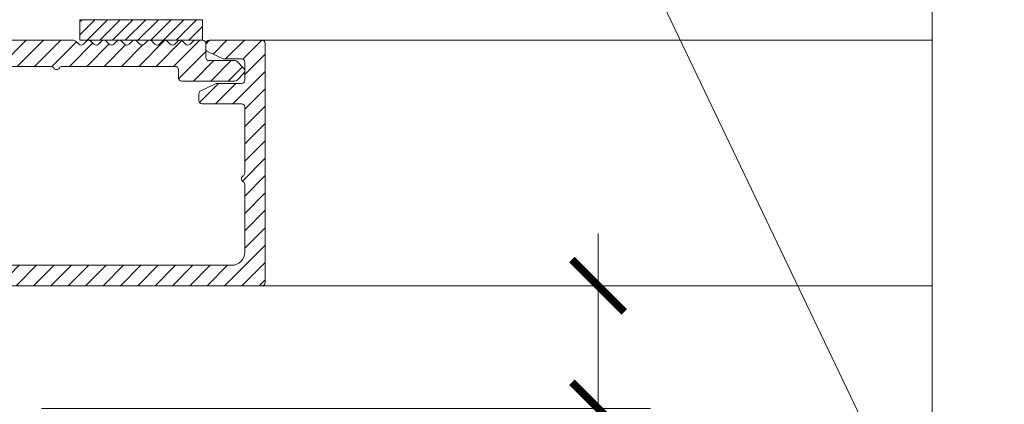
# Model space of a CAD drawing. Extents: x -22 to 490, y -53 to -42.
# Drawn here: x 161 to 161, y -50 to -50 of the extents above; entities that cross this region are included whole.
import ezdxf
from ezdxf import colors
from ezdxf.entities.mleader import LeaderData, LeaderLine
from ezdxf.math import Vec2, Vec3

# ---------------------------------------------------------------- set-up
doc = ezdxf.new("R2010")
doc.units = 0
doc.header["$LTSCALE"] = 0.375
doc.header["$MEASUREMENT"] = 0
doc.layers.get('0').update_dxf_attribs({"linetype": 'CONTINUOUS', "lineweight": 0})
doc.layers.get('DEFPOINTS').update_dxf_attribs({"linetype": 'CONTINUOUS', "lineweight": 5})
for name, color, linetype, lineweight in [('Catalague Texte Anglais', 7, 'CONTINUOUS', 0), ('FRAME_H', 255, 'CONTINUOUS', 0), ('FRAME_L', 103, 'CONTINUOUS', 30), ('FRAMES_C', 82, 'CONTINUOUS', 40), ('OPERTAOR', 80, 'CONTINUOUS', 0)]:
    doc.layers.add(name, color=color, linetype=linetype, lineweight=lineweight)
doc.layers.add('DIMENSION', color=143, linetype='CONTINUOUS')
doc.styles.get("Standard").update_dxf_attribs({"font": 'arial.ttf', "height": 0.08})
doc.styles.add('T_ISO_0.5', font='arial.ttf', dxfattribs={"height": 0.06})
doc.dimstyles.new('catalogue ISO-0.25', dxfattribs={"dimscale": 0.5, "dimtxt": 0.06, "dimasz": 0.08, "dimexe": 0.08, "dimexo": 0.08, "dimgap": 0.05, "dimtad": 1, "dimdec": 1, "dimlfac": 101.6, "dimzin": 9, "dimdsep": 46, "dimtxsty": 'T_ISO_0.5', "dimblk": 'ARCHTICK', "dimcen": 0.5, "dimdle": 0.08, "dimclrd": 30, "dimclre": 165, "dimclrt": 7, "dimadec": 0, "dimazin": 0, "dimtfac": 1, "dimtdec": 1, "dimtmove": 0, "dimatfit": 3, "dimfxl": 0.15, "dimfrac": 2, "dimlwd": 9, "dimlwe": 9, "dimarcsym": 0})

# ---------------------------------------------------------------- blocks, each defined once
blk = doc.blocks.new('GS_AL_1')
at = {"layer": 'FRAME_H', "transparency": 33554559}
h = blk.add_hatch(dxfattribs=at)
h.set_pattern_fill('ANSI31', color=142, scale=0.3, angle=180, style=0)
h.set_pattern_definition([(225, (-585.3114378585556, 41.54337256438573), (0.02651650429449552, -0.02651650429449554), [])])
h.paths.add_polyline_path([(-0.3684999999995853, 0.004142135623624199, 0.4142135623731255), (-0.3784999999995762, -0.005857864376366706), (-0.3784999999994625, -1.110857864376428, 0.4142135623723359), (-0.3684999999994716, -1.120857864376489), (-0.3221222682196867, -1.120857864376603, 0.3350244376813829), (-0.3125054083732266, -1.113599398015623), (-0.2969028259475408, -1.058868043895544, 0.5699484465686568), (-0.3048823385670403, -1.047650097995167, -0.4069376555171688), (-0.3159999999996899, -1.037472906220842), (-0.3159999999995762, -0.09835786437633942, -0.4142135623730596), (-0.2759999999996126, -0.0583578643763758), (-0.06932050807574797, -0.0583578643763758, -0.2679491924330383), (-0.06066025403777076, -0.06335786437645652, 0.5773502691941023), (-0.04333974596136159, -0.06335786437646362, -0.2679491924328053), (-0.03467949192338438, -0.0583578643763758), (0.1670000000004848, -0.0583578643763758, -0.4142135623730955), (0.1770000000004757, -0.0683578643763667), (0.1770000000004757, -0.1883671512034581, 0.4142135623746951), (0.1870000000005803, -0.1983671512034562), (0.2078076190459797, -0.1983671512033425, 0.2878910586103759), (0.2168140361816313, -0.1927127754828959), (0.2385064171357953, -0.1477547627867182, 0.1128636913033778), (0.2395000000002483, -0.1434091385071028), (0.239500000000362, -0.06835786437645908, -0.4142135623732629), (0.2495000000003529, -0.05835786437648949), (0.3040000000003147, -0.05835786437660317, -0.4142135623718701), (0.3140000000003056, -0.06835786437660119), (0.3140000000004193, -0.1224074789803424, 0.1128636913019038), (0.3149935828648722, -0.1267531032599436), (0.3366859638185815, -0.1717111159558229, 0.2878910586152184), (0.3456923809543468, -0.1773654916762553), (0.3615000000005466, -0.1773654916761416, 0.4142135623711944), (0.3715000000005375, -0.1673654916761222), (0.3715000000004238, -0.005857864376366706, 0.4142135623728892), (0.3615000000004329, 0.004142135623624199)])
h = blk.add_hatch(dxfattribs=at)
h.set_pattern_fill('ANSI31', color=142, scale=0.3, angle=180, style=0)
h.set_pattern_definition([(225, (-585.3114378585556, 42.04337256438573), (0.02651650429449552, -0.02651650429449554), [])])
h.paths.add_polyline_path([(0.3715000000003101, -0.5817640687159624, 0.1989123673812183), (0.3685710678121268, -0.5746930009040767), (0.3594289321883934, -0.5655508652804855, -0.4142135623749151), (0.3594289321883934, -0.5514087296567212), (0.3685710678123542, -0.5422665940327605, 0.4142135623730952), (0.3685710678123542, -0.5281244584090174), (0.3594289321882798, -0.5189823227849502, -0.4142135623712742), (0.3594289321882798, -0.504840187161264), (0.3685710678123542, -0.4956980515369978, 0.4142135623730951), (0.3685710678123542, -0.4815559159132476), (0.3594289321883934, -0.4724137802895072, -0.414213562374914), (0.3594289321883934, -0.4582716446657216), (0.3685710678123542, -0.449129509041768, 0.4142135623730951), (0.3685710678123542, -0.4349873734180392), (0.3594289321882798, -0.4258452377939719, -0.4142135623749165), (0.3594289321882798, -0.4117031021700726), (0.3685710678123542, -0.40256096654619, 0.4142135623749138), (0.3685710678123542, -0.388418830922447), (0.3594289321883934, -0.3792766952984934, -0.4142135623730951), (0.3594289321883934, -0.365134559674722), (0.3685710678123542, -0.3559924240507897, 0.414213562373095), (0.3685710678123542, -0.3418502884270467), (0.3594289321882798, -0.3327081528029794, -0.4142135623730949), (0.3594289321882798, -0.3185660171792506), (0.3685710678123542, -0.3094238815551833, 0.4142135623730952), (0.3685710678123542, -0.2952817459314403), (0.3594289321883934, -0.2861396103074867, -0.4142135623730952), (0.3594289321883934, -0.2719974746837579), (0.3685710678123542, -0.2628553390597972, 0.4142135623730951), (0.3685710678123542, -0.2487132034360684), (0.3594289321885071, -0.2395710678122285, -0.414213562374914), (0.3594289321885071, -0.2254289321884428), (0.3685710678123542, -0.2162867965647592, 0.1989123673799204), (0.3715000000005375, -0.2092157287528877), (0.3715000000005375, -0.1873562048499124, 0.414213562373091), (0.3615000000005466, -0.1773562048499571), (0.3190000000004147, -0.1773562048499571, -0.4142135623730943), (0.3090000000004238, -0.1673562048499733), (0.3090000000004238, -0.08875000000099931, 0.2096411965784037), (0.3057738517342159, -0.0813937147503836), (0.2845238517337521, -0.0610015791258931, 0.4021983883365961), (0.2706789321880478, -0.06128679656464442), (0.2494289321883798, -0.08167893218774225, 0.1989123673814235), (0.2465000000001965, -0.08874999999967059), (0.2465000000003101, -0.250857864376492, 0.4142135623728925), (0.256500000000301, -0.2608578643764758), (0.281500000000392, -0.2608578643764758, -0.4142135623730955), (0.2915000000003829, -0.2708578643764596), (0.2915000000003829, -0.6160373563005024, -0.2679491924175051), (0.2865000000005011, -0.6246976103386785, 0.5773502691567928), (0.2865000000005011, -0.6420181184145193, -0.2679491924185206), (0.2915000000003829, -0.6506783724526244), (0.2915000000001555, -1.000857864376556, -0.4142135623733791), (0.2515000000000782, -1.040857864376562), (0.04079819650371519, -1.040857864376221, 0.1989123673792138), (0.03372712869190764, -1.043786796564305), (0.01665606087942706, -1.060857864376658), (-0.0004150069321440242, -1.043786796564895, 0.1989123673813904), (-0.007486074744065263, -1.040857864376676), (-0.2081939391208607, -1.040857864376676, -0.4142135623726925), (-0.2181939391208516, -1.030857864376685), (-0.2181939391209653, -0.9480518034984513, 0.4142135623726937), (-0.2281939391210699, -0.9380518034984107), (-0.2558713903852095, -0.9380518034984107, 0.2679491924310619), (-0.264531644423073, -0.9430518034984274), (-0.3123397459617081, -1.025857864376675, 0.5773502691897046), (-0.3036794919238446, -1.040857864376676), (-0.2981939391211199, -1.040857864376676, -0.4142135623725414), (-0.288193939121129, -1.050857864376653), (-0.2881939391210153, -1.110857864376612, 0.4142135623726452), (-0.2781939391210244, -1.120857864376603), (0.3615000000004329, -1.120857864376376, 0.414213562373054), (0.3715000000004238, -1.110857864376385)])
h = blk.add_hatch(dxfattribs=at)
h.set_pattern_fill('ANSI31', color=142, scale=0.22, angle=180, style=0)
h.set_pattern_definition([(225, (-661.8902775188301, 45.28156494034317), (0.01944543648263005, -0.01944543648263006), [])])
h.paths.add_polyline_path([(0.3715000000005375, -0.562356204849948), (0.4340000000005375, -0.562356204849948), (0.4340000000005375, -0.187356204849948), (0.3715000000005375, -0.187356204849948)])
at = {"layer": 'DEFPOINTS', "color": 8, "lineweight": 0, "ltscale": 0.25}
for p, q in [((0.01383205402350995, -1.023525810353675), (-0.02083205402266231, -1.058189918399734)), ((0.01383205402350995, -1.058189918399734), (-0.02083205402254862, -1.023525810353675))]:
    blk.add_line(p, q, dxfattribs=at)
at = {"layer": 'DEFPOINTS', "color": 8, "lineweight": 9, "ltscale": 0.25}
blk.add_circle((-0.003499999999576175, -1.040857864376704), 0.02451122586314369, dxfattribs=at)
at = {"layer": 'FRAME_H', "color": 147, "true_color": 0x576d7a}
blk.add_lwpolyline([(0.3715000000005375, -0.187356204849948), (0.4340000000005375, -0.187356204849948), (0.4340000000005375, -0.562356204849948), (0.3715000000005375, -0.562356204849948), (0.3715000000005375, -0.187356204849948)], dxfattribs=at)
at = {"layer": 'FRAME_L', "linetype": 'Continuous', "lineweight": 0}
for p, q in [((-0.127999999999588, -1.040857864376704), (0.1210000000004356, -1.040857864376704)), ((-0.127999999999588, -1.040857864376704), (-0.06280349466328516, -1.115857864376707)), ((0.1210000000004356, -1.040857864376704), (0.0558034946642465, -1.115857864376721)), ((-0.05022588646852455, -1.119973136540665), (-0.06557952168577685, -1.128837479736418)), ((-0.06557952168577685, -1.128837479736418), (-0.05022588646852455, -1.137701902431417)), ((-0.05022562293959254, -1.119973056974658), (-0.05022562293959254, -1.115857864376707)), ((-0.05022562293959254, -1.161358081138161), (-0.05022562293959254, -1.137701902431417)), ((0.04322397963096591, -1.117008117226916), (0.04521631983755015, -1.115857864376721)), ((0.04322431284697359, -1.140665648622416), (0.04322397963096591, -1.117008117226916)), ((0.05857794799749172, -1.149528718628673), (0.04322464606298126, -1.140666842179172)), ((-0.05022588646852455, -1.161358160704168), (-0.06557952168577685, -1.170222503899907)), ((-0.06557952168577685, -1.170222503899907), (-0.05022588646852455, -1.17908692659492)), ((0.04322397963096591, -1.158393141390405), (0.05857794799749172, -1.149528718628673)), ((0.04322431284697359, -1.18205067278592), (0.04322397963096591, -1.158393141390405)), ((-0.05022588646852455, -1.202743105301664), (-0.06557952168577685, -1.211607528063411)), ((-0.05022562293959254, -1.202743105301664), (-0.05022562293959254, -1.17908692659492)), ((0.04322397963096591, -1.199778085987916), (0.05857794799749172, -1.190913742792162)), ((0.04322431284697359, -1.223435617450164), (0.04322397963096591, -1.199778085987916)), ((0.05857794799749172, -1.190913742792162), (0.04322464606298126, -1.182051945975417)), ((-0.06557952168577685, -1.211607528063411), (-0.05022588646852455, -1.220471950825171)), ((-0.05022562293959254, -1.244128845692671), (-0.05022562293959254, -1.220471950825171)), ((0.04322397963096591, -1.241162473623419), (0.05857794799749172, -1.232298687456407)), ((0.05857794799749172, -1.232298687456407), (0.04322464606298126, -1.223436333544157)), ((-0.05022588646852455, -1.244128129531916), (-0.06557952168577685, -1.252992552226914)), ((-0.06557952168577685, -1.252992552226914), (-0.05022588646852455, -1.261856258827919)), ((-0.05022562293959254, -1.285513153695419), (-0.05022562293959254, -1.261856258827919)), ((0.04322431284697359, -1.264820005018919), (0.04322397963096591, -1.241162473623419)), ((-0.05022749287411443, -1.285513153695419), (-0.06558112802451888, -1.294377576457165)), ((0.04322237322548972, -1.28254813438167), (0.0585763416587497, -1.27368371161991)), ((0.04322237322548972, -1.28254813438167), (0.04322271144769729, -1.306205665777156)), ((0.0585763416587497, -1.27368371161991), (0.04322304466370497, -1.264821994369157)), ((-0.06558112802451888, -1.294377576457165), (-0.05022749287411443, -1.303241919586171)), ((-0.05022715465179317, -1.303241919586171), (-0.05022715465179317, -1.326896825170166)), ((0.04322237322548972, -1.323933078979167), (0.0585763416587497, -1.315068735783413)), ((0.0585763416587497, -1.315068735783413), (0.04322304466370497, -1.30620701853266)), ((-0.05022749287411443, -1.326898177925671), (-0.06558112802451888, -1.335762521054676)), ((-0.06558112802451888, -1.335762521054676), (-0.05022749287411443, -1.344626943816408)), ((-0.05022715465179317, -1.344626943816408), (-0.05022715465179317, -1.368282485928418)), ((0.04322237322548972, -1.323933078979167), (0.04322271144769729, -1.347590610441415)), ((0.05857600844274202, -1.356454396608413), (0.04322271144769729, -1.347592679290912)), ((-0.05022782609000842, -1.368283838683908), (-0.06558146124052655, -1.377148181812913)), ((-0.06558146124052655, -1.377148181812913), (-0.05022782609000842, -1.386012604574674)), ((0.04322210969644402, -1.365318819303411), (0.05857600844274202, -1.356454396608413)), ((0.04322210969644402, -1.365318819303411), (0.0432224479186516, -1.38897635076566)), ((-0.05022808961905412, -1.409669579008153), (-0.06558172476957225, -1.418533922137158)), ((-0.05022741818083887, -1.386012684140653), (-0.05022741818083887, -1.409668226252663)), ((0.04322184616739833, -1.406704559627656), (0.05857574491369633, -1.397840136932658)), ((0.04322184616739833, -1.406704559627656), (0.0432221843896059, -1.430362091089904)), ((0.05857574491369633, -1.397840136932658), (0.0432224479186516, -1.388978419615157)), ((-0.06558172476957225, -1.418533922137158), (-0.05022808961905412, -1.427398344898918)), ((-0.05022768170988456, -1.427398424464897), (-0.05022768170988456, -1.451053966576907)), ((0.04322158263835263, -1.4480902999519), (0.05857548138465063, -1.439225877256902)), ((0.05857548138465063, -1.439225877256902), (0.0432221843896059, -1.430364159939401)), ((-0.05022835314809981, -1.451055319332397), (-0.06558198829861794, -1.459919662461402)), ((-0.06558198829861794, -1.459919662461402), (-0.05022835314809981, -1.468784085223163)), ((-0.05022794523893026, -1.468784164789142), (-0.05022794523893026, -1.492439706901152)), ((0.04322158263835263, -1.4480902999519), (0.0432219208605602, -1.471747831414149)), ((0.05857521785560493, -1.480611617581147), (0.0432219208605602, -1.471749900263646)), ((-0.05022861667714551, -1.492441059656642), (-0.06558225182766364, -1.501305402785647)), ((-0.06558225182766364, -1.501305402785647), (-0.05022861667714551, -1.510169825547408)), ((0.04322131910930693, -1.489476040276145), (0.05857521785560493, -1.480611617581147)), ((0.04322131910930693, -1.489476040276145), (0.04322158263835263, -1.513133571738393)), ((-0.05022828346125152, -1.533825367659404), (-0.06558191861165596, -1.54268979042115)), ((-0.05022828346125152, -1.510169825547408), (-0.05022828346125152, -1.533825367659404)), ((0.04322158263835263, -1.530860348345641), (0.05857555107161261, -1.521995925583894)), ((0.05857555107161261, -1.521995925583894), (0.04322225407656788, -1.513134208333156)), ((-0.06558191861165596, -1.54268979042115), (-0.05022828346125152, -1.551554213182897))]:
    blk.add_line(p, q, dxfattribs=at)
at = {"layer": 'FRAME_L', "color": 8, "linetype": 'Continuous', "lineweight": 0}
for p, q in [((-0.06280349466328516, -1.115857864376707), (0.0558034946642465, -1.115857864376721)), ((-0.03163779813360179, -1.115857864376707), (-0.05022648828651199, -1.119973773135413)), ((0.04322464606298126, -1.140666842179172), (-0.05022648828651199, -1.161358797298902)), ((-0.05022588646852455, -1.137701902431417), (0.04322397963096591, -1.117008117226916)), ((-0.06557952168577685, -1.17022258339918), (0.05857794799749172, -1.149528718628673)), ((-0.05022588646852455, -1.17908692659492), (0.04322397963096591, -1.158393141390405)), ((-0.06557952168577685, -1.211607607562669), (0.05857794799749172, -1.190913742792162)), ((0.04322464606298126, -1.182051945975417), (-0.05022648828651199, -1.202743821462406)), ((-0.05022588646852455, -1.220471950825171), (0.04322397963096591, -1.199778085987916)), ((-0.06557952168577685, -1.252992552226914), (0.05857794799749172, -1.232298687456407)), ((0.04322464606298126, -1.223436333544157), (-0.05022648828651199, -1.244128129531916)), ((-0.05022588646852455, -1.261856258827919), (0.04322397963096591, -1.241162473623419)), ((-0.06558112802451888, -1.294377576457165), (0.0585763416587497, -1.27368371161991)), ((0.04322304466370497, -1.264821994369157), (-0.05022749287411443, -1.285513153695419)), ((-0.05022749287411443, -1.303241919586171), (0.04322237322548972, -1.28254813438167)), ((-0.06558112802451888, -1.335762521054676), (0.0585763416587497, -1.315068735783413)), ((0.04322304466370497, -1.30620701853266), (-0.05022749287411443, -1.326898177925671)), ((0.04322271144769729, -1.347592679290912), (-0.05022782609000842, -1.368283838683908)), ((-0.05022749287411443, -1.344626943816408), (0.04322237322548972, -1.323933078979167)), ((-0.06558146124052655, -1.377148181812913), (0.05857600844274202, -1.356454396608413)), ((-0.05022782609000842, -1.386012604574674), (0.04322210969644402, -1.365318819303411)), ((-0.06558172476957225, -1.418533922137158), (0.05857574491369633, -1.397840136932658)), ((0.0432224479186516, -1.388978419615157), (-0.05022808961905412, -1.409669579008153)), ((-0.05022808961905412, -1.427398344898918), (0.04322184616739833, -1.406704559627656)), ((-0.06558198829861794, -1.459919662461402), (0.05857548138465063, -1.439225877256902)), ((0.0432221843896059, -1.430364159939401), (-0.05022835314809981, -1.451055319332397)), ((0.0432219208605602, -1.471749900263646), (-0.05022861667714551, -1.492441059656642)), ((-0.05022835314809981, -1.468784085223163), (0.04322158263835263, -1.4480902999519)), ((-0.06558225182766364, -1.501305402785647), (0.05857521785560493, -1.480611617581147)), ((-0.05022861667714551, -1.510169825547408), (0.04322131910930693, -1.489476040276145)), ((-0.06558191861165596, -1.54268979042115), (0.05857555107161261, -1.521995925583894)), ((0.04322225407656788, -1.513134208333156), (-0.05022828346125152, -1.533825367659404)), ((-0.05022828346125152, -1.551554213182897), (0.04322158263835263, -1.530860348345641))]:
    blk.add_line(p, q, dxfattribs=at)
for points in [[(-0.01585451267249027, -1.115857864376707), (-0.07268615155385305, -1.040857864376704)], [(-0.02068198086124085, -1.040857864376704), (-0.01242988743422302, -1.115857864376707)], [(0.01590099489203567, -1.040857864376704), (0.00764890146513153, -1.115857864376707)], [(0.01107352670317141, -1.115857864376707), (0.06790516558464788, -1.040857864376704)]]:
    blk.add_lwpolyline(points, dxfattribs=at)
at = {"layer": 'FRAME_L', "linetype": 'Continuous', "lineweight": 0}
blk.add_lwpolyline([(-0.05022828346125152, -1.551554213182897), (-0.0502281216662368, -1.699328018343223), (-0.003500790586713265, -1.727515085349438), (0.0432140275167967, -1.699328833188417), (0.04321386869708022, -1.530861816858916)], dxfattribs=at)
at = {"layer": 'FRAME_L', "color": 8, "linetype": 'Continuous', "lineweight": 0}
blk.add_lwpolyline([(0.04321391232645055, -1.577141448630712), (0.04102488948922201, -1.577141450694384, 0.333703994800007), (0.02944086829836579, -1.585841539975007), (-0.003500790586713265, -1.699329624069946), (-0.003500790586713265, -1.727515085349438), (-0.0502281216662368, -1.69933043891514), (-0.003500790586713265, -1.699329624069946)], format="xyb", dxfattribs=at)
at = {"layer": 'FRAMES_C', "color": 7, "lineweight": 0}
for points in [[(0.3715000000005375, -0.1673654916761507), (0.3715000000004238, -0.005857864376366706, 0.4142135623724747), (0.3615000000004329, 0.004142135623624199), (-0.3684999999995853, 0.004142135623624199, 0.4142135623733035), (-0.3784999999995762, -0.005857864376366706), (-0.3784999999994625, -1.110857864376385, 0.4142135623719977), (-0.3684999999994716, -1.120857864376489), (-0.3221222682196867, -1.120857864376603, 0.3350244376814535), (-0.3125054083732266, -1.113599398015594), (-0.2969028259475408, -1.058868043895473, 0.3930232605199369), (-0.301848656749371, -1.049161470153763), (-0.3083519505925096, -1.047192388121061, -0.3148784127807884), (-0.3159999999996899, -1.037472906220842), (-0.3159999999995762, -0.09835786437633942, -0.4142135623729991), (-0.2759999999996126, -0.0583578643763758), (-0.06932050807563428, -0.0583578643763758, -0.267949192432087), (-0.06066025403777076, -0.06335786437648494, 0.5773502691922943), (-0.04333974596136159, -0.06335786437648494, -0.2679491924311569), (-0.03467949192349806, -0.0583578643763758), (0.1670000000004848, -0.0583578643763758, -0.4142135623730958), (0.1770000000004757, -0.0683578643763667), (0.1770000000004757, -0.1883671512034653, 0.4142135623728522), (0.1870000000004666, -0.1983671512034562), (0.2078076190459797, -0.1983671512033425, 0.2878910586084875), (0.2168140361816313, -0.1927127754829598), (0.2385064171357953, -0.1477547627868034, 0.1128636913034178), (0.2395000000002483, -0.1434091385071952), (0.239500000000362, -0.06835786437648039, -0.4142135623733591), (0.2495000000003529, -0.05835786437648949), (0.3040000000003147, -0.05835786437660317, -0.4142135623716234), (0.3140000000003056, -0.06835786437659408), (0.3140000000004193, -0.122407478980449, 0.112863691302348), (0.3149935828648722, -0.1267531032600573), (0.3366859638185815, -0.1717111159558726, 0.2878910586120935), (0.3456923809542332, -0.1773654916762553), (0.3615000000005466, -0.1773654916761416, 0.4142135623716383), (0.3715000000005375, -0.1673654916761507, -0.1880886903395166)], [(0.3715000000004238, -0.209215728752838), (0.3715000000005375, -0.187356204849948, 0.4142135623752071), (0.3615000000005466, -0.1773562048499571), (0.3190000000004147, -0.1773562048499571, -0.4142135623735114), (0.3090000000004238, -0.1673562048499662), (0.3090000000004238, -0.08875000000102773, 0.1989123673785844), (0.3060710678123542, -0.08167893218922018), (0.2848210678117766, -0.06128679656464442, 0.4142135623733852), (0.2706789321880478, -0.06128679656464442), (0.2494289321883798, -0.08167893218774225, 0.1989123673812596), (0.2465000000001965, -0.08874999999966349), (0.2465000000003101, -0.2508578643764849, 0.4142135623731518), (0.256500000000301, -0.2608578643764758), (0.281500000000392, -0.2608578643764758, -0.4142135623736369), (0.2915000000003829, -0.2708578643764668), (0.2915000000003829, -0.6160373563004669, -0.2679491924179766), (0.2865000000005011, -0.6246976103386714, 0.5773502691570527), (0.2865000000005011, -0.6420181184145122, -0.2679491924182961), (0.2915000000003829, -0.6506783724526031), (0.2915000000001555, -1.000857864376485, -0.4142135623728782), (0.2515000000001919, -1.040857864376562), (0.0407981965036015, -1.040857864376221, 0.1989123673807763), (0.03372712869179395, -1.043786796564405), (0.01665606087942706, -1.060857864376658), (-0.0004150069321440242, -1.043786796564859, 0.1989123673789721), (-0.007486074744065263, -1.040857864376676), (-0.2081939391208607, -1.040857864376676, -0.4142135623723054), (-0.2181939391208516, -1.030857864376685), (-0.2181939391209653, -0.9480518034984016, 0.4142135623728285), (-0.2281939391210699, -0.9380518034984107), (-0.2558713903852095, -0.9380518034984107, 0.2679491924303102), (-0.264531644423073, -0.9430518034984061), (-0.3123397459617081, -1.02585786437669, 0.5773502691897958), (-0.3036794919238446, -1.040857864376676), (-0.2981939391211199, -1.040857864376676, -0.4142135623728877), (-0.288193939121129, -1.050857864376667), (-0.2881939391210153, -1.110857864376612, 0.4142135623717769), (-0.2781939391210244, -1.120857864376603), (0.3615000000004329, -1.120857864376376, 0.4142135623733277), (0.3715000000004238, -1.110857864376385), (0.3715000000003101, -0.5817640687160974, 0.1989123673812227), (0.3685710678122405, -0.5746930009041762), (0.3594289321883934, -0.5655508652804428, -0.4142135623734562), (0.3594289321883934, -0.5514087296567141), (0.3685710678123542, -0.5422665940327533, 0.4142135623726398), (0.3685710678123542, -0.5281244584090246), (0.3594289321882798, -0.5189823227849502, -0.4142135623730952), (0.3594289321882798, -0.5048401871612214), (0.3685710678123542, -0.4956980515370333, 0.4142135623722121), (0.3685710678123542, -0.4815559159133045), (0.3594289321883934, -0.4724137802894575, -0.41421356237264), (0.3594289321883934, -0.4582716446657287), (0.3685710678123542, -0.449129509041768, 0.414213562373095), (0.3685710678123542, -0.4349873734180392), (0.3594289321882798, -0.4258452377939648, -0.41421356237264), (0.3594289321882798, -0.4117031021701223), (0.3685710678123542, -0.4025609665461616, 0.4142135623744608), (0.3685710678123542, -0.3884188309224328), (0.3594289321883934, -0.3792766952984721, 1.387425886722224), (0.3594289321883934, -0.3792766952984721, -0.4142135623713292), (0.3594289321883934, -0.3651345596747433), (0.3685710678123542, -0.3559924240507826, 0.4142135623722512), (0.3685710678123542, -0.3418502884270538), (0.3594289321882798, -0.3327081528029794, -0.4142135623733225), (0.3594289321882798, -0.3185660171792506), (0.3685710678123542, -0.3094238815551762, 0.4142135623726398), (0.3685710678123542, -0.2952817459314474), (0.3594289321883934, -0.2861396103074867, -0.4142135623730952), (0.3594289321883934, -0.2719974746837579), (0.3685710678123542, -0.2628553390597972, 0.414213562373095), (0.3685710678123542, -0.2487132034360684), (0.3594289321885071, -0.2395710678122214, -0.4142135623727065), (0.3594289321885071, -0.2254289321884926), (0.3685710678123542, -0.2162867965647592, 0.1989123673781331), (0.3715000000005375, -0.2092157287529517, -281489531440.5684)]]:
    blk.add_lwpolyline(points, format="xyb", dxfattribs=at)
blk = doc.blocks.new('_ArchTick')
at = {"color": 0, "const_width": 0.15}
blk.add_lwpolyline([(-0.5, -0.5), (0.5, 0.5)], dxfattribs=at)
blk = doc.blocks.new('*D298')
at = {"color": 30, "lineweight": 9, "ltscale": 0.25, "transparency": 16777216}
for p, q in [((161.0464390927604, -49.7012712765972), (161.0464390927604, -49.83502112297202)), ((161.0464390927604, -49.83502112297202), (161.0464390927604, -50.19502576051175))]:
    blk.add_line(p, q, dxfattribs=at)
at = {"color": 165, "lineweight": 9, "ltscale": 0.25, "transparency": 16777216}
for p, q in [((160.8297134661638, -49.7412712765972), (161.0864390927603, -49.7412712765972)), ((160.6212759661638, -49.83502112297202), (161.0864390927603, -49.83502112297202))]:
    blk.add_line(p, q, dxfattribs=at)
at = {"layer": 'DEFPOINTS', "color": 0, "lineweight": 0, "ltscale": 0.25, "transparency": 16777216}
for p in [(160.7897134661638, -49.7412712765972), (160.5812759661638, -49.83502112297202), (161.0464390927604, -49.83502112297202)]:
    blk.add_point(p, dxfattribs=at)
at = {"color": 30, "lineweight": 9, "ltscale": 0.25, "transparency": 16777216, "xscale": 0.04, "yscale": 0.04, "zscale": 0.04}
for p, rotation in [((161.0464390927604, -49.7412712765972), 90), ((161.0464390927604, -49.83502112297202), 270)]:
    blk.add_blockref('_ArchTick', p, dxfattribs=dict(at, rotation=rotation))
at = {"color": 7, "ltscale": 0.25, "transparency": 16777216, "insert": (161.0464390927604, -50.04638319570953), "char_height": 0.06, "attachment_point": 5, "rotation": 90, "style": 'T_ISO_0.5'}
blk.add_mtext("9.5mm\\P\\f\\X [;\\fArial;3/8''\\f]", dxfattribs=at)
blk = doc.blocks.new('_Dot')
at = {"color": 0, "linetype": 'ByBlock', "lineweight": -2}
blk.add_line((-0.5, 0), (-1, 0), dxfattribs=at)
at = {"color": 0, "linetype": 'ByBlock', "const_width": 0.5}
blk.add_lwpolyline([(-0.25, 0, 1), (0.25, 0, 1)], format="xyb", close=True, dxfattribs=at)

msp = doc.modelspace()

# ---------------------------------------------------------------- linework, layer by layer
at = {"layer": 'FRAME_L', "lineweight": 0, "ltscale": 0.25}
for p, q in [((161.3016977168661, -49.55377127659697), (160.7897134661638, -49.55377127659631)), ((160.7897134661638, -49.74127127659719), (161.3016977168661, -49.74127127659734))]:
    msp.add_line(p, q, dxfattribs=at)
at = {"layer": 'OPERTAOR', "color": 7, "lineweight": 0, "ltscale": 0.75}
msp.add_lwpolyline([(161.301697716866, -48.38112965187976), (161.3016977168661, -49.17991378846101), (161.3357116086276, -49.2139276802226), (161.2676838251045, -49.2373651802226), (161.3016977168661, -49.27137907198416), (161.3016977168661, -50.07016320856015)], dxfattribs=at)

# ---------------------------------------------------------------- block references
at = {"layer": 'DIMENSION', "lineweight": 0, "xscale": -0.25, "yscale": 0.25, "zscale": 0.25, "rotation": 270.0000000000001}
msp.add_blockref('GS_AL_1', (160.7911779322579, -49.64664627659729), dxfattribs=at)

# ---------------------------------------------------------------- dimensions: what is measured, and where the dimension line sits
at = {"ltscale": 0.25}
dim = msp.add_linear_dim(base=(161.0464390927604, -49.83502112297202), p1=(160.7897134661638, -49.7412712765972), p2=(160.5812759661638, -49.83502112297202), angle=270, dimstyle='catalogue ISO-0.25', override={"dimpost": 'mm\\X\\f\\X'}, dxfattribs=at)
dim.commit()
dim.dimension.update_dxf_attribs({"geometry": '*D298', "text_midpoint": (161.0464390927604, -50.04638319570953), "dimtype": 160})

# ---------------------------------------------------------------- leaders
at = {"layer": 'Catalague Texte Anglais', "ltscale": 0.15}
ml = msp.add_multileader_mtext('Standard', dxfattribs=at)
ml.set_content('\\A1;VISION CONTROL{\\H0.7x;\\S®^ ;} \\PPANEL', color=256)
ml.set_leader_properties(color=30, linetype='ByLayer', lineweight=-1)
ml.set_arrow_properties(name='DOT')
ml.build(insert=Vec2(0, 0))
ml.multileader.update_dxf_attribs({"text_right_attachment_type": 3, "dogleg_length": 0.1, "arrow_head_size": 0.032, "scale": 0.8})
ctx = ml.context
ctx.base_point, ctx.scale, ctx.char_height, ctx.arrow_head_size, ctx.landing_gap_size, ctx.plane_origin = Vec3(161.5530807680391, -50.3138915302634), 0.8, 0.064, 0.032, 0.016, Vec3(160.8840204611374, -49.22316942327194)
ctx.right_attachment = 3
notes = []
notes.append((ctx, [(0, (1, 1, 0), (161.4730807680391, -50.3138915302634), (1, 0), 0.08000000000000002, [(0, [(160.9510449128922, -49.22316942327194)], 0, [])])]))
ctx.mtext.insert, ctx.mtext.flow_direction = Vec3(161.5690807680391, -50.28189153026341), 5
for ctx, leaders in notes:
    for number, flags, end, landing, length, lines in leaders:
        leader = LeaderData()
        leader.index, (leader.has_last_leader_line, leader.has_dogleg_vector, leader.attachment_direction) = number, flags
        leader.last_leader_point, leader.dogleg_vector, leader.dogleg_length = Vec3(end), Vec3(landing), length
        for number, points, colour, breaks in lines:
            line = LeaderLine()
            line.index, line.vertices, line.color, line.breaks = number, Vec3.list(points), colors.encode_raw_color(colour), breaks
            leader.lines.append(line)
        ctx.leaders.append(leader)

doc.saveas('drawing.dxf')
